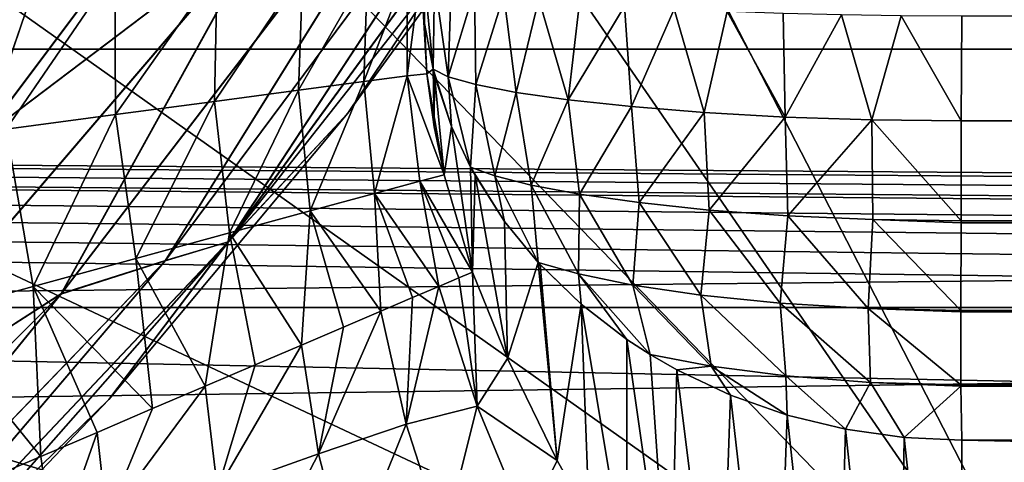
# Model space of a CAD drawing. Units: millimetres. Extents: x -112 to 170, y -35 to 32.
# Drawn here: x -64 to -61, y -11 to -9 of the extents above; entities that cross this region are included whole.
import ezdxf

# ---------------------------------------------------------------- set-up
doc = ezdxf.new("R2010")
doc.units = ezdxf.units.MM
doc.header["$LTSCALE"] = 65.185185
for name, color, linetype in [('105', 7, 'CONTINUOUS'), ('119', 7, 'CONTINUOUS'), ('123', 7, 'CONTINUOUS'), ('125', 7, 'CONTINUOUS'), ('126', 7, 'CONTINUOUS'), ('161', 7, 'CONTINUOUS'), ('18', 7, 'CONTINUOUS'), ('22', 7, 'CONTINUOUS'), ('23', 7, 'CONTINUOUS'), ('232', 7, 'CONTINUOUS'), ('291', 7, 'CONTINUOUS'), ('292', 7, 'CONTINUOUS'), ('322', 7, 'CONTINUOUS'), ('33', 7, 'CONTINUOUS'), ('350', 7, 'CONTINUOUS'), ('352', 7, 'CONTINUOUS'), ('353', 7, 'CONTINUOUS')]:
    doc.layers.add(name, color=color, linetype=linetype)

msp = doc.modelspace()

# ---------------------------------------------------------------- linework, layer by layer
at = {"layer": '105', "color": 7, "linetype": 'CONTINUOUS', "true_color": 0xaaaaaa}
for points in [[(-106.8, -14.1556, -13.8), (-9.4319, -14.1556, -13.8), (-106.8, 14.1556, -13.8), (-106.8, -14.1556, -13.8)], [(-106.8, 14.1556, -13.8), (-9.4319, -14.1556, -13.8), (-58.1159, 14.1556, -13.8), (-106.8, 14.1556, -13.8)]]:
    msp.add_3dface(points, dxfattribs=at)
at = {"layer": '119', "color": 7, "linetype": 'CONTINUOUS', "true_color": 0xaaaaaa}
for points in [[(-62.5, -9.2032, -22.8), (-62.4838, -9.4902, -22.7063), (-62.4904, -9.3503, -22.8852), (-62.5, -9.2032, -22.8)], [(-62.4904, -9.3503, -22.8852), (-62.4838, -9.4902, -22.7063), (-62.4663, -9.4773, -22.9597), (-62.4904, -9.3503, -22.8852)], [(-62.4838, -9.4902, -22.7063), (-62.4628, -9.6372, -22.6584), (-62.4663, -9.4773, -22.9597), (-62.4838, -9.4902, -22.7063)], [(-62.4663, -9.4773, -22.9597), (-62.4628, -9.6372, -22.6584), (-62.4619, -9.4946, -22.9697), (-62.4663, -9.4773, -22.9597)], [(-62.4628, -9.6372, -22.6584), (-62.4358, -9.7705, -22.6149), (-62.4619, -9.4946, -22.9697), (-62.4628, -9.6372, -22.6584)], [(-62.4619, -9.4946, -22.9697), (-62.4358, -9.7705, -22.6149), (-62.4149, -9.6358, -23.0506), (-62.4619, -9.4946, -22.9697)], [(-62.4358, -9.7705, -22.6149), (-62.3567, -10.0395, -22.527), (-62.4149, -9.6358, -23.0506), (-62.4358, -9.7705, -22.6149)], [(-62.4149, -9.6358, -23.0506), (-62.3567, -10.0395, -22.527), (-62.3623, -9.7487, -23.1154), (-62.4149, -9.6358, -23.0506)], [(-62.3623, -9.7487, -23.1154), (-62.3567, -10.0395, -22.527), (-62.3499, -9.7714, -23.1286), (-62.3623, -9.7487, -23.1154)], [(-62.3499, -9.7714, -23.1286), (-62.3567, -10.0395, -22.527), (-62.2602, -10.2788, -22.4266), (-62.3499, -9.7714, -23.1286)], [(-62.2677, -9.8995, -23.2034), (-62.3499, -9.7714, -23.1286), (-62.2602, -10.2788, -22.4266), (-62.2677, -9.8995, -23.2034)], [(-62.1749, -10.0129, -23.2694), (-62.2677, -9.8995, -23.2034), (-62.2602, -10.2788, -22.4266), (-62.1749, -10.0129, -23.2694)], [(-62.122, -10.5614, -22.2542), (-62.1749, -10.0129, -23.2694), (-62.2602, -10.2788, -22.4266), (-62.122, -10.5614, -22.2542)], [(-62.1693, -10.019, -23.2729), (-62.1749, -10.0129, -23.2694), (-62.122, -10.5614, -22.2542), (-62.1693, -10.019, -23.2729)], [(-62.0559, -10.1284, -23.3359), (-62.1693, -10.019, -23.2729), (-62.122, -10.5614, -22.2542), (-62.0559, -10.1284, -23.3359)], [(-62.0333, -10.7201, -22.1329), (-62.0559, -10.1284, -23.3359), (-62.122, -10.5614, -22.2542), (-62.0333, -10.7201, -22.1329)], [(-61.9289, -10.226, -23.3925), (-62.0559, -10.1284, -23.3359), (-61.9292, -10.8905, -21.9831), (-61.9289, -10.226, -23.3925)], [(-61.9292, -10.8905, -21.9831), (-62.0559, -10.1284, -23.3359), (-62.0333, -10.7201, -22.1329), (-61.9292, -10.8905, -21.9831)], [(-61.8086, -11.0709, -21.8017), (-61.9289, -10.226, -23.3925), (-61.9292, -10.8905, -21.9831), (-61.8086, -11.0709, -21.8017)], [(-61.8639, -10.2681, -23.4169), (-61.9289, -10.226, -23.3925), (-61.8086, -11.0709, -21.8017), (-61.8639, -10.2681, -23.4169)], [(-61.79, -10.3106, -23.4414), (-61.8639, -10.2681, -23.4169), (-61.8086, -11.0709, -21.8017), (-61.79, -10.3106, -23.4414)], [(-61.6719, -11.258, -21.5874), (-61.79, -10.3106, -23.4414), (-61.8086, -11.0709, -21.8017), (-61.6719, -11.258, -21.5874)], [(-61.641, -10.3811, -23.4818), (-61.79, -10.3106, -23.4414), (-61.6719, -11.258, -21.5874), (-61.641, -10.3811, -23.4818)], [(-61.5198, -11.4473, -21.3405), (-61.641, -10.3811, -23.4818), (-61.6719, -11.258, -21.5874), (-61.5198, -11.4473, -21.3405)], [(-61.4842, -10.436, -23.5144), (-61.641, -10.3811, -23.4818), (-61.5198, -11.4473, -21.3405), (-61.4842, -10.436, -23.5144)], [(-61.3546, -11.6339, -21.0632), (-61.4842, -10.436, -23.5144), (-61.5198, -11.4473, -21.3405), (-61.3546, -11.6339, -21.0632)], [(-61.3224, -10.4752, -23.5373), (-61.4842, -10.436, -23.5144), (-61.3546, -11.6339, -21.0632), (-61.3224, -10.4752, -23.5373)], [(-61.1798, -11.8117, -20.7605), (-61.3224, -10.4752, -23.5373), (-61.3546, -11.6339, -21.0632), (-61.1798, -11.8117, -20.7605)], [(-61.1595, -10.4984, -23.5503), (-61.3224, -10.4752, -23.5373), (-61.1798, -11.8117, -20.7605), (-61.1595, -10.4984, -23.5503)], [(-61, -11.9749, -20.4399), (-61.1595, -10.4984, -23.5503), (-61.1798, -11.8117, -20.7605), (-61, -11.9749, -20.4399)], [(-61, -11.9749, -20.4399), (-61, -10.5058, -23.5546), (-61.1595, -10.4984, -23.5503), (-61, -11.9749, -20.4399)]]:
    msp.add_3dface(points, dxfattribs=at)
at = {"layer": '123', "color": 7, "linetype": 'CONTINUOUS', "true_color": 0xaaaaaa}
for points in [[(-62.4905, -9.2174, -22.9687), (-62.5, -9.2032, -22.8), (-62.4904, -9.3503, -22.8852), (-62.4905, -9.2174, -22.9687)], [(-62.4623, -9.2323, -23.1343), (-62.4905, -9.2174, -22.9687), (-62.4663, -9.4773, -22.9597), (-62.4623, -9.2323, -23.1343)], [(-62.4905, -9.2174, -22.9687), (-62.4904, -9.3503, -22.8852), (-62.4663, -9.4773, -22.9597), (-62.4905, -9.2174, -22.9687)], [(-62.4623, -9.2323, -23.1343), (-62.4663, -9.4773, -22.9597), (-62.4244, -9.4984, -23.1813), (-62.4623, -9.2323, -23.1343)], [(-62.4158, -9.2452, -23.2955), (-62.4623, -9.2323, -23.1343), (-62.4244, -9.4984, -23.1813), (-62.4158, -9.2452, -23.2955)], [(-62.3515, -9.2577, -23.4507), (-62.4158, -9.2452, -23.2955), (-62.4244, -9.4984, -23.1813), (-62.3515, -9.2577, -23.4507)], [(-62.3515, -9.2577, -23.4507), (-62.4244, -9.4984, -23.1813), (-62.3473, -9.52, -23.3969), (-62.3515, -9.2577, -23.4507)], [(-62.2702, -9.2708, -23.5979), (-62.3515, -9.2577, -23.4507), (-62.3473, -9.52, -23.3969), (-62.2702, -9.2708, -23.5979)], [(-62.2702, -9.2708, -23.5979), (-62.3473, -9.52, -23.3969), (-62.2358, -9.5415, -23.6011), (-62.2702, -9.2708, -23.5979)], [(-62.1727, -9.2827, -23.7353), (-62.2702, -9.2708, -23.5979), (-62.2358, -9.5415, -23.6011), (-62.1727, -9.2827, -23.7353)], [(-62.1727, -9.2827, -23.7353), (-62.2358, -9.5415, -23.6011), (-62.0912, -9.5622, -23.7874), (-62.1727, -9.2827, -23.7353)], [(-62.0605, -9.2929, -23.8609), (-62.1727, -9.2827, -23.7353), (-62.0912, -9.5622, -23.7874), (-62.0605, -9.2929, -23.8609)], [(-61.9349, -9.3023, -23.973), (-62.0605, -9.2929, -23.8609), (-62.0912, -9.5622, -23.7874), (-61.9349, -9.3023, -23.973)], [(-61.9349, -9.3023, -23.973), (-62.0912, -9.5622, -23.7874), (-61.916, -9.5811, -23.9501), (-61.9349, -9.3023, -23.973)], [(-61.7976, -9.3107, -24.0704), (-61.9349, -9.3023, -23.973), (-61.916, -9.5811, -23.9501), (-61.7976, -9.3107, -24.0704)], [(-61.7976, -9.3107, -24.0704), (-61.916, -9.5811, -23.9501), (-61.714, -9.5974, -24.0839), (-61.7976, -9.3107, -24.0704)], [(-61.6503, -9.3175, -24.1517), (-61.7976, -9.3107, -24.0704), (-61.714, -9.5974, -24.0839), (-61.6503, -9.3175, -24.1517)], [(-61.6503, -9.3175, -24.1517), (-61.714, -9.5974, -24.0839), (-61.4898, -9.61, -24.1839), (-61.6503, -9.3175, -24.1517)], [(-61.4949, -9.3229, -24.216), (-61.6503, -9.3175, -24.1517), (-61.4898, -9.61, -24.1839), (-61.4949, -9.3229, -24.216)], [(-61.3333, -9.3269, -24.2625), (-61.4949, -9.3229, -24.216), (-61.4898, -9.61, -24.1839), (-61.3333, -9.3269, -24.2625)], [(-61.3333, -9.3269, -24.2625), (-61.4898, -9.61, -24.1839), (-61.2497, -9.6181, -24.2459), (-61.3333, -9.3269, -24.2625)], [(-61.1677, -9.3292, -24.2906), (-61.3333, -9.3269, -24.2625), (-61.2497, -9.6181, -24.2459), (-61.1677, -9.3292, -24.2906)], [(-61.1677, -9.3292, -24.2906), (-61.2497, -9.6181, -24.2459), (-61.0011, -9.6208, -24.2671), (-61.1677, -9.3292, -24.2906)], [(-61, -9.33, -24.3), (-61.1677, -9.3292, -24.2906), (-61.0011, -9.6208, -24.2671), (-61, -9.33, -24.3)], [(-62.4663, -9.4773, -22.9597), (-62.4619, -9.4946, -22.9697), (-62.4149, -9.6358, -23.0506), (-62.4663, -9.4773, -22.9597)], [(-62.4663, -9.4773, -22.9597), (-62.4149, -9.6358, -23.0506), (-62.4244, -9.4984, -23.1813), (-62.4663, -9.4773, -22.9597)], [(-62.4149, -9.6358, -23.0506), (-62.3623, -9.7487, -23.1154), (-62.4244, -9.4984, -23.1813), (-62.4149, -9.6358, -23.0506)], [(-62.4244, -9.4984, -23.1813), (-62.3623, -9.7487, -23.1154), (-62.3473, -9.52, -23.3969), (-62.4244, -9.4984, -23.1813)], [(-62.3623, -9.7487, -23.1154), (-62.295, -9.7732, -23.3189), (-62.3473, -9.52, -23.3969), (-62.3623, -9.7487, -23.1154)], [(-62.3473, -9.52, -23.3969), (-62.295, -9.7732, -23.3189), (-62.2358, -9.5415, -23.6011), (-62.3473, -9.52, -23.3969)], [(-62.295, -9.7732, -23.3189), (-62.1941, -9.7987, -23.5138), (-62.2358, -9.5415, -23.6011), (-62.295, -9.7732, -23.3189)], [(-62.2358, -9.5415, -23.6011), (-62.1941, -9.7987, -23.5138), (-62.0912, -9.5622, -23.7874), (-62.2358, -9.5415, -23.6011)], [(-62.1941, -9.7987, -23.5138), (-62.06, -9.8237, -23.6938), (-62.0912, -9.5622, -23.7874), (-62.1941, -9.7987, -23.5138)], [(-62.0912, -9.5622, -23.7874), (-62.06, -9.8237, -23.6938), (-61.916, -9.5811, -23.9501), (-62.0912, -9.5622, -23.7874)], [(-62.06, -9.8237, -23.6938), (-61.8945, -9.8472, -23.8531), (-61.916, -9.5811, -23.9501), (-62.06, -9.8237, -23.6938)], [(-61.916, -9.5811, -23.9501), (-61.8945, -9.8472, -23.8531), (-61.714, -9.5974, -24.0839), (-61.916, -9.5811, -23.9501)], [(-61.8945, -9.8472, -23.8531), (-61.7003, -9.8676, -23.9857), (-61.714, -9.5974, -24.0839), (-61.8945, -9.8472, -23.8531)], [(-61.714, -9.5974, -24.0839), (-61.7003, -9.8676, -23.9857), (-61.4898, -9.61, -24.1839), (-61.714, -9.5974, -24.0839)], [(-61.7003, -9.8676, -23.9857), (-61.4821, -9.8837, -24.0856), (-61.4898, -9.61, -24.1839), (-61.7003, -9.8676, -23.9857)], [(-61.4898, -9.61, -24.1839), (-61.4821, -9.8837, -24.0856), (-61.2497, -9.6181, -24.2459), (-61.4898, -9.61, -24.1839)], [(-61.4821, -9.8837, -24.0856), (-61.2465, -9.8942, -24.148), (-61.2497, -9.6181, -24.2459), (-61.4821, -9.8837, -24.0856)], [(-61.2465, -9.8942, -24.148), (-61.0015, -9.8977, -24.1695), (-61.2497, -9.6181, -24.2459), (-61.2465, -9.8942, -24.148)], [(-61.2497, -9.6181, -24.2459), (-61.0015, -9.8977, -24.1695), (-61.0011, -9.6208, -24.2671), (-61.2497, -9.6181, -24.2459)], [(-62.3623, -9.7487, -23.1154), (-62.3499, -9.7714, -23.1286), (-62.2677, -9.8995, -23.2034), (-62.3623, -9.7487, -23.1154)], [(-62.3623, -9.7487, -23.1154), (-62.2677, -9.8995, -23.2034), (-62.295, -9.7732, -23.3189), (-62.3623, -9.7487, -23.1154)], [(-62.2677, -9.8995, -23.2034), (-62.1749, -10.0129, -23.2694), (-62.295, -9.7732, -23.3189), (-62.2677, -9.8995, -23.2034)], [(-62.295, -9.7732, -23.3189), (-62.1749, -10.0129, -23.2694), (-62.1941, -9.7987, -23.5138), (-62.295, -9.7732, -23.3189)], [(-62.1749, -10.0129, -23.2694), (-62.0632, -10.0448, -23.4661), (-62.1941, -9.7987, -23.5138), (-62.1749, -10.0129, -23.2694)], [(-62.1941, -9.7987, -23.5138), (-62.0632, -10.0448, -23.4661), (-62.06, -9.8237, -23.6938), (-62.1941, -9.7987, -23.5138)], [(-62.0632, -10.0448, -23.4661), (-61.912, -10.0759, -23.6446), (-62.06, -9.8237, -23.6938), (-62.0632, -10.0448, -23.4661)], [(-62.06, -9.8237, -23.6938), (-61.912, -10.0759, -23.6446), (-61.8945, -9.8472, -23.8531), (-62.06, -9.8237, -23.6938)], [(-61.912, -10.0759, -23.6446), (-61.7238, -10.1036, -23.7963), (-61.8945, -9.8472, -23.8531), (-61.912, -10.0759, -23.6446)], [(-61.8945, -9.8472, -23.8531), (-61.7238, -10.1036, -23.7963), (-61.7003, -9.8676, -23.9857), (-61.8945, -9.8472, -23.8531)], [(-61.7238, -10.1036, -23.7963), (-61.5034, -10.1258, -23.9129), (-61.7003, -9.8676, -23.9857), (-61.7238, -10.1036, -23.7963)], [(-61.7003, -9.8676, -23.9857), (-61.5034, -10.1258, -23.9129), (-61.4821, -9.8837, -24.0856), (-61.7003, -9.8676, -23.9857)], [(-61.5034, -10.1258, -23.9129), (-61.2593, -10.1407, -23.9867), (-61.4821, -9.8837, -24.0856), (-61.5034, -10.1258, -23.9129)], [(-61.4821, -9.8837, -24.0856), (-61.2593, -10.1407, -23.9867), (-61.2465, -9.8942, -24.148), (-61.4821, -9.8837, -24.0856)], [(-61.2593, -10.1407, -23.9867), (-61.0021, -10.1457, -24.0123), (-61.2465, -9.8942, -24.148), (-61.2593, -10.1407, -23.9867)], [(-61.2465, -9.8942, -24.148), (-61.0021, -10.1457, -24.0123), (-61.0015, -9.903, -24.1669), (-61.2465, -9.8942, -24.148)], [(-61.0015, -9.8977, -24.1695), (-61.2465, -9.8942, -24.148), (-61.0015, -9.903, -24.1669), (-61.0015, -9.8977, -24.1695)], [(-62.1749, -10.0129, -23.2694), (-62.1693, -10.019, -23.2729), (-62.0559, -10.1284, -23.3359), (-62.1749, -10.0129, -23.2694)], [(-62.1749, -10.0129, -23.2694), (-62.0559, -10.1284, -23.3359), (-62.0632, -10.0448, -23.4661), (-62.1749, -10.0129, -23.2694)], [(-62.0559, -10.1284, -23.3359), (-61.9289, -10.226, -23.3925), (-62.0632, -10.0448, -23.4661), (-62.0559, -10.1284, -23.3359)], [(-61.9289, -10.226, -23.3925), (-61.8639, -10.2681, -23.4169), (-62.0632, -10.0448, -23.4661), (-61.9289, -10.226, -23.3925)], [(-62.0632, -10.0448, -23.4661), (-61.8639, -10.2681, -23.4169), (-61.912, -10.0759, -23.6446), (-62.0632, -10.0448, -23.4661)], [(-61.8639, -10.2681, -23.4169), (-61.6947, -10.3005, -23.5751), (-61.912, -10.0759, -23.6446), (-61.8639, -10.2681, -23.4169)], [(-61.912, -10.0759, -23.6446), (-61.6947, -10.3005, -23.5751), (-61.7238, -10.1036, -23.7963), (-61.912, -10.0759, -23.6446)], [(-61.6947, -10.3005, -23.5751), (-61.4878, -10.3275, -23.6976), (-61.7238, -10.1036, -23.7963), (-61.6947, -10.3005, -23.5751)], [(-61.7238, -10.1036, -23.7963), (-61.4878, -10.3275, -23.6976), (-61.5034, -10.1258, -23.9129), (-61.7238, -10.1036, -23.7963)], [(-61.4878, -10.3275, -23.6976), (-61.2531, -10.3458, -23.7759), (-61.5034, -10.1258, -23.9129), (-61.4878, -10.3275, -23.6976)], [(-61.5034, -10.1258, -23.9129), (-61.2531, -10.3458, -23.7759), (-61.2593, -10.1407, -23.9867), (-61.5034, -10.1258, -23.9129)], [(-61.2531, -10.3458, -23.7759), (-61.0029, -10.3521, -23.8034), (-61.2593, -10.1407, -23.9867), (-61.2531, -10.3458, -23.7759)], [(-61.2593, -10.1407, -23.9867), (-61.0029, -10.3521, -23.8034), (-61.0021, -10.15, -24.0088), (-61.2593, -10.1407, -23.9867)], [(-61.0021, -10.1457, -24.0123), (-61.2593, -10.1407, -23.9867), (-61.0021, -10.15, -24.0088), (-61.0021, -10.1457, -24.0123)], [(-61.8639, -10.2681, -23.4169), (-61.79, -10.3106, -23.4414), (-61.6947, -10.3005, -23.5751), (-61.8639, -10.2681, -23.4169)], [(-61.79, -10.3106, -23.4414), (-61.641, -10.3811, -23.4818), (-61.6947, -10.3005, -23.5751), (-61.79, -10.3106, -23.4414)], [(-61.641, -10.3811, -23.4818), (-61.4842, -10.436, -23.5144), (-61.6947, -10.3005, -23.5751), (-61.641, -10.3811, -23.4818)], [(-61.6947, -10.3005, -23.5751), (-61.4842, -10.436, -23.5144), (-61.4878, -10.3275, -23.6976), (-61.6947, -10.3005, -23.5751)], [(-61.4842, -10.436, -23.5144), (-61.3224, -10.4752, -23.5373), (-61.4878, -10.3275, -23.6976), (-61.4842, -10.436, -23.5144)], [(-61.4878, -10.3275, -23.6976), (-61.3224, -10.4752, -23.5373), (-61.2531, -10.3458, -23.7759), (-61.4878, -10.3275, -23.6976)], [(-61.3224, -10.4752, -23.5373), (-61.1595, -10.4984, -23.5503), (-61.2531, -10.3458, -23.7759), (-61.3224, -10.4752, -23.5373)], [(-61.2531, -10.3458, -23.7759), (-61.1595, -10.4984, -23.5503), (-61.0029, -10.3559, -23.7985), (-61.2531, -10.3458, -23.7759)], [(-61.0029, -10.3521, -23.8034), (-61.2531, -10.3458, -23.7759), (-61.0029, -10.3559, -23.7985), (-61.0029, -10.3521, -23.8034)], [(-61.1595, -10.4984, -23.5503), (-61, -10.5058, -23.5546), (-61.0029, -10.3559, -23.7985), (-61.1595, -10.4984, -23.5503)]]:
    msp.add_3dface(points, dxfattribs=at)
at = {"layer": '125', "color": 7, "linetype": 'CONTINUOUS', "true_color": 0xaaaaaa}
for points in [[(-63.6662, -9.2032, -21.3376), (-63.6502, -9.6433, -21.3346), (-63.3492, -9.2032, -21.4485), (-63.6662, -9.2032, -21.3376)], [(-63.6502, -9.6433, -21.3346), (-63.3469, -9.603, -21.4371), (-63.3492, -9.2032, -21.4485), (-63.6502, -9.6433, -21.3346)], [(-63.3492, -9.2032, -21.4485), (-63.3469, -9.603, -21.4371), (-63.0648, -9.2032, -21.6273), (-63.3492, -9.2032, -21.4485)], [(-63.3469, -9.603, -21.4371), (-63.0723, -9.5665, -21.6027), (-63.0648, -9.2032, -21.6273), (-63.3469, -9.603, -21.4371)], [(-63.0723, -9.5665, -21.6027), (-62.8392, -9.5355, -21.8237), (-62.8273, -9.2032, -21.8648), (-63.0723, -9.5665, -21.6027)], [(-63.0648, -9.2032, -21.6273), (-63.0723, -9.5665, -21.6027), (-62.8273, -9.2032, -21.8648), (-63.0648, -9.2032, -21.6273)], [(-62.8392, -9.5355, -21.8237), (-62.6584, -9.5115, -22.0899), (-62.6485, -9.2032, -22.1492), (-62.8392, -9.5355, -21.8237)], [(-62.8273, -9.2032, -21.8648), (-62.8392, -9.5355, -21.8237), (-62.6485, -9.2032, -22.1492), (-62.8273, -9.2032, -21.8648)], [(-62.6584, -9.5115, -22.0899), (-62.5381, -9.4955, -22.3889), (-62.5376, -9.2032, -22.4662), (-62.6584, -9.5115, -22.0899)], [(-62.6485, -9.2032, -22.1492), (-62.6584, -9.5115, -22.0899), (-62.5376, -9.2032, -22.4662), (-62.6485, -9.2032, -22.1492)], [(-62.4838, -9.4902, -22.7063), (-62.5, -9.2032, -22.8), (-62.5381, -9.4955, -22.3889), (-62.4838, -9.4902, -22.7063)], [(-62.5381, -9.4955, -22.3889), (-62.5, -9.2032, -22.8), (-62.5376, -9.2032, -22.4662), (-62.5381, -9.4955, -22.3889)], [(-62.5381, -9.4955, -22.3889), (-62.6584, -9.5115, -22.0899), (-62.6288, -9.8214, -22.0327), (-62.5381, -9.4955, -22.3889)], [(-62.5033, -9.7872, -22.3137), (-62.5381, -9.4955, -22.3889), (-62.6288, -9.8214, -22.0327), (-62.5033, -9.7872, -22.3137)], [(-62.4358, -9.7705, -22.6149), (-62.4838, -9.4902, -22.7063), (-62.5381, -9.4955, -22.3889), (-62.4358, -9.7705, -22.6149)], [(-62.4358, -9.7705, -22.6149), (-62.5381, -9.4955, -22.3889), (-62.5033, -9.7872, -22.3137), (-62.4358, -9.7705, -22.6149)], [(-62.4358, -9.7705, -22.6149), (-62.4628, -9.6372, -22.6584), (-62.4838, -9.4902, -22.7063), (-62.4358, -9.7705, -22.6149)], [(-62.6584, -9.5115, -22.0899), (-62.8392, -9.5355, -21.8237), (-62.8073, -9.8701, -21.7845), (-62.6584, -9.5115, -22.0899)], [(-62.6288, -9.8214, -22.0327), (-62.6584, -9.5115, -22.0899), (-62.8073, -9.8701, -21.7845), (-62.6288, -9.8214, -22.0327)], [(-62.8392, -9.5355, -21.8237), (-63.0723, -9.5665, -21.6027), (-63.0311, -9.9311, -21.5795), (-62.8392, -9.5355, -21.8237)], [(-62.8073, -9.8701, -21.7845), (-62.8392, -9.5355, -21.8237), (-63.0311, -9.9311, -21.5795), (-62.8073, -9.8701, -21.7845)], [(-63.0723, -9.5665, -21.6027), (-63.3469, -9.603, -21.4371), (-63.2908, -10.0019, -21.4264), (-63.0723, -9.5665, -21.6027)], [(-63.0311, -9.9311, -21.5795), (-63.0723, -9.5665, -21.6027), (-63.2908, -10.0019, -21.4264), (-63.0311, -9.9311, -21.5795)], [(-63.3469, -9.603, -21.4371), (-63.6502, -9.6433, -21.3346), (-63.5753, -10.0794, -21.332), (-63.3469, -9.603, -21.4371)], [(-63.2908, -10.0019, -21.4264), (-63.3469, -9.603, -21.4371), (-63.5753, -10.0794, -21.332), (-63.2908, -10.0019, -21.4264)], [(-63.6502, -9.6433, -21.3346), (-63.8724, -10.1604, -21.3), (-63.5753, -10.0794, -21.332), (-63.6502, -9.6433, -21.3346)], [(-62.3567, -10.0395, -22.527), (-62.4358, -9.7705, -22.6149), (-62.5033, -9.7872, -22.3137), (-62.3567, -10.0395, -22.527)], [(-62.5033, -9.7872, -22.3137), (-62.6288, -9.8214, -22.0327), (-62.4504, -10.0794, -22.1962), (-62.5033, -9.7872, -22.3137)], [(-62.3567, -10.0395, -22.527), (-62.5033, -9.7872, -22.3137), (-62.3947, -10.0557, -22.3587), (-62.3567, -10.0395, -22.527)], [(-62.3947, -10.0557, -22.3587), (-62.5033, -9.7872, -22.3137), (-62.4504, -10.0794, -22.1962), (-62.3947, -10.0557, -22.3587)], [(-62.6288, -9.8214, -22.0327), (-62.8073, -9.8701, -21.7845), (-62.6115, -10.1482, -21.8972), (-62.6288, -9.8214, -22.0327)], [(-62.4504, -10.0794, -22.1962), (-62.6288, -9.8214, -22.0327), (-62.5229, -10.1104, -22.0418), (-62.4504, -10.0794, -22.1962)], [(-62.5229, -10.1104, -22.0418), (-62.6288, -9.8214, -22.0327), (-62.6115, -10.1482, -21.8972), (-62.5229, -10.1104, -22.0418)], [(-62.8073, -9.8701, -21.7845), (-63.0311, -9.9311, -21.5795), (-62.8314, -10.242, -21.6464), (-62.8073, -9.8701, -21.7845)], [(-62.7145, -10.1921, -21.7653), (-62.8073, -9.8701, -21.7845), (-62.8314, -10.242, -21.6464), (-62.7145, -10.1921, -21.7653)], [(-62.6115, -10.1482, -21.8972), (-62.8073, -9.8701, -21.7845), (-62.7145, -10.1921, -21.7653), (-62.6115, -10.1482, -21.8972)], [(-63.0311, -9.9311, -21.5795), (-63.2908, -10.0019, -21.4264), (-63.0985, -10.3559, -21.4572), (-63.0311, -9.9311, -21.5795)], [(-62.9592, -10.2965, -21.5439), (-63.0311, -9.9311, -21.5795), (-63.0985, -10.3559, -21.4572), (-62.9592, -10.2965, -21.5439)], [(-62.8314, -10.242, -21.6464), (-63.0311, -9.9311, -21.5795), (-62.9592, -10.2965, -21.5439), (-62.8314, -10.242, -21.6464)], [(-63.2908, -10.0019, -21.4264), (-63.5753, -10.0794, -21.332), (-63.2442, -10.4181, -21.3894), (-63.2908, -10.0019, -21.4264)], [(-63.0985, -10.3559, -21.4572), (-63.2908, -10.0019, -21.4264), (-63.2442, -10.4181, -21.3894), (-63.0985, -10.3559, -21.4572)], [(-63.5753, -10.0794, -21.332), (-63.8724, -10.1604, -21.3), (-63.5541, -10.5503, -21.31), (-63.5753, -10.0794, -21.332)], [(-63.2442, -10.4181, -21.3894), (-63.5753, -10.0794, -21.332), (-63.3983, -10.4838, -21.3396), (-63.2442, -10.4181, -21.3894)], [(-63.3983, -10.4838, -21.3396), (-63.5753, -10.0794, -21.332), (-63.5541, -10.5503, -21.31), (-63.3983, -10.4838, -21.3396)], [(-63.8724, -10.1604, -21.3), (-63.7133, -10.6182, -21.3), (-63.5541, -10.5503, -21.31), (-63.8724, -10.1604, -21.3)]]:
    msp.add_3dface(points, dxfattribs=at)
at = {"layer": '126', "color": 7, "linetype": 'CONTINUOUS', "true_color": 0xaaaaaa}
for points in [[(-62.3567, -10.0395, -22.527), (-62.3947, -10.0557, -22.3587), (-62.3443, -10.4114, -22.047), (-62.3567, -10.0395, -22.527)], [(-62.2602, -10.2788, -22.4266), (-62.3567, -10.0395, -22.527), (-62.3443, -10.4114, -22.047), (-62.2602, -10.2788, -22.4266)], [(-62.3947, -10.0557, -22.3587), (-62.4504, -10.0794, -22.1962), (-62.3443, -10.4114, -22.047), (-62.3947, -10.0557, -22.3587)], [(-62.4504, -10.0794, -22.1962), (-62.5229, -10.1104, -22.0418), (-62.541, -10.4611, -21.772), (-62.4504, -10.0794, -22.1962)], [(-62.4504, -10.0794, -22.1962), (-62.541, -10.4611, -21.772), (-62.3443, -10.4114, -22.047), (-62.4504, -10.0794, -22.1962)], [(-62.5229, -10.1104, -22.0418), (-62.6115, -10.1482, -21.8972), (-62.541, -10.4611, -21.772), (-62.5229, -10.1104, -22.0418)], [(-62.6115, -10.1482, -21.8972), (-62.7145, -10.1921, -21.7653), (-62.7844, -10.5429, -21.5496), (-62.6115, -10.1482, -21.8972)], [(-62.6115, -10.1482, -21.8972), (-62.7844, -10.5429, -21.5496), (-62.541, -10.4611, -21.772), (-62.6115, -10.1482, -21.8972)], [(-62.7145, -10.1921, -21.7653), (-62.8314, -10.242, -21.6464), (-62.7844, -10.5429, -21.5496), (-62.7145, -10.1921, -21.7653)], [(-62.8314, -10.242, -21.6464), (-62.9592, -10.2965, -21.5439), (-63.0639, -10.6429, -21.3921), (-62.8314, -10.242, -21.6464)], [(-62.8314, -10.242, -21.6464), (-63.0639, -10.6429, -21.3921), (-62.7844, -10.5429, -21.5496), (-62.8314, -10.242, -21.6464)], [(-62.122, -10.5614, -22.2542), (-62.2602, -10.2788, -22.4266), (-62.3443, -10.4114, -22.047), (-62.122, -10.5614, -22.2542)], [(-62.9592, -10.2965, -21.5439), (-63.0985, -10.3559, -21.4572), (-63.0639, -10.6429, -21.3921), (-62.9592, -10.2965, -21.5439)], [(-63.0985, -10.3559, -21.4572), (-63.2442, -10.4181, -21.3894), (-63.3713, -10.7246, -21.3095), (-63.0985, -10.3559, -21.4572)], [(-63.0985, -10.3559, -21.4572), (-63.3713, -10.7246, -21.3095), (-63.0639, -10.6429, -21.3921), (-63.0985, -10.3559, -21.4572)], [(-63.2442, -10.4181, -21.3894), (-63.3983, -10.4838, -21.3396), (-63.3713, -10.7246, -21.3095), (-63.2442, -10.4181, -21.3894)], [(-62.541, -10.4611, -21.772), (-62.4372, -10.7824, -21.5932), (-62.3443, -10.4114, -22.047), (-62.541, -10.4611, -21.772)], [(-62.3443, -10.4114, -22.047), (-62.4372, -10.7824, -21.5932), (-62.2087, -10.7359, -21.8367), (-62.3443, -10.4114, -22.047)], [(-62.122, -10.5614, -22.2542), (-62.3443, -10.4114, -22.047), (-62.2087, -10.7359, -21.8367), (-62.122, -10.5614, -22.2542)], [(-63.5162, -10.8203, -21.2863), (-63.3983, -10.4838, -21.3396), (-63.5541, -10.5503, -21.31), (-63.5162, -10.8203, -21.2863)], [(-63.3983, -10.4838, -21.3396), (-63.5162, -10.8203, -21.2863), (-63.3713, -10.7246, -21.3095), (-63.3983, -10.4838, -21.3396)], [(-62.7844, -10.5429, -21.5496), (-62.702, -10.8619, -21.4063), (-62.541, -10.4611, -21.772), (-62.7844, -10.5429, -21.5496)], [(-62.541, -10.4611, -21.772), (-62.702, -10.8619, -21.4063), (-62.4372, -10.7824, -21.5932), (-62.541, -10.4611, -21.772)], [(-63.7133, -10.6182, -21.3), (-63.5162, -10.8203, -21.2863), (-63.5541, -10.5503, -21.31), (-63.7133, -10.6182, -21.3)], [(-63.0639, -10.6429, -21.3921), (-62.9956, -10.9509, -21.289), (-62.7844, -10.5429, -21.5496), (-63.0639, -10.6429, -21.3921)], [(-62.7844, -10.5429, -21.5496), (-62.9956, -10.9509, -21.289), (-62.702, -10.8619, -21.4063), (-62.7844, -10.5429, -21.5496)], [(-62.0333, -10.7201, -22.1329), (-62.122, -10.5614, -22.2542), (-62.2087, -10.7359, -21.8367), (-62.0333, -10.7201, -22.1329)]]:
    msp.add_3dface(points, dxfattribs=at)
at = {"layer": '161', "color": 7, "linetype": 'CONTINUOUS', "true_color": 0xaaaaaa}
for points in [[(-60.5162, 11.5095, -27.5), (-60.5162, -11.5095, -27.5), (-64.9253, -2.9582, -27.5), (-60.5162, 11.5095, -27.5)], [(-64.9253, -2.9582, -27.5), (-60.5162, -11.5095, -27.5), (-65.4489, -4.3619, -27.5), (-64.9253, -2.9582, -27.5)], [(-65.4489, -4.3619, -27.5), (-60.5162, -11.5095, -27.5), (-66.1668, -5.6767, -27.5), (-65.4489, -4.3619, -27.5)], [(-66.1668, -5.6767, -27.5), (-60.5162, -11.5095, -27.5), (-67.0646, -6.876, -27.5), (-66.1668, -5.6767, -27.5)], [(-67.0646, -6.876, -27.5), (-60.5162, -11.5095, -27.5), (-68.124, -7.9354, -27.5), (-67.0646, -6.876, -27.5)], [(-68.124, -7.9354, -27.5), (-60.5162, -11.5095, -27.5), (-69.3233, -8.8332, -27.5), (-68.124, -7.9354, -27.5)], [(-69.3233, -8.8332, -27.5), (-60.5162, -11.5095, -27.5), (-70.6381, -9.5511, -27.5), (-69.3233, -8.8332, -27.5)], [(-70.6381, -9.5511, -27.5), (-60.5162, -11.5095, -27.5), (-72.0418, -10.0747, -27.5), (-70.6381, -9.5511, -27.5)], [(-72.0418, -10.0747, -27.5), (-60.5162, -11.5095, -27.5), (-73.5057, -10.3931, -27.5), (-72.0418, -10.0747, -27.5)], [(-73.5057, -10.3931, -27.5), (-60.5162, -11.5095, -27.5), (-75, -10.5, -27.5), (-73.5057, -10.3931, -27.5)], [(-60.5162, -11.5095, -27.5), (-89.4838, -11.5095, -27.5), (-75, -10.5, -27.5), (-60.5162, -11.5095, -27.5)]]:
    msp.add_3dface(points, dxfattribs=at)
at = {"layer": '18', "color": 7, "linetype": 'CONTINUOUS', "true_color": 0xaaaaaa}
for points in [[(-112, -8.0808, 21.8005), (-112, -10.5976, 20.6943), (129, -8.0808, 21.8005), (-112, -8.0808, 21.8005)], [(-112, -10.5976, 20.6943), (129, -10.5976, 20.6943), (129, -8.0808, 21.8005), (-112, -10.5976, 20.6943)]]:
    msp.add_3dface(points, dxfattribs=at)
at = {"layer": '22', "color": 7, "linetype": 'CONTINUOUS', "true_color": 0xaaaaaa}
for points in [[(36, -7.1999, 18.1759), (36, -9.4221, 17.1297), (-106.8, -7.1999, 18.1759), (36, -7.1999, 18.1759)], [(-106.8, -7.1999, 18.1759), (36, -9.4221, 17.1297), (-106.8, -9.4221, 17.1297), (-106.8, -7.1999, 18.1759)], [(-106.8, -9.4221, 17.1297), (36, -9.4221, 17.1297), (0, -10.2172, 16.6677), (-106.8, -9.4221, 17.1297)], [(-106.8, -11.4956, 15.8131), (-106.8, -9.4221, 17.1297), (-5.1356, -11.4586, 15.8399), (-106.8, -11.4956, 15.8131)], [(-5.1356, -11.4586, 15.8399), (-106.8, -9.4221, 17.1297), (-3.801, -10.831, 16.2755), (-5.1356, -11.4586, 15.8399)], [(-3.801, -10.831, 16.2755), (-106.8, -9.4221, 17.1297), (-3.4451, -10.7, 16.362), (-3.801, -10.831, 16.2755)], [(-3.4451, -10.7, 16.362), (-106.8, -9.4221, 17.1297), (-3.0427, -10.5768, 16.4418), (-3.4451, -10.7, 16.362)], [(-3.0427, -10.5768, 16.4418), (-106.8, -9.4221, 17.1297), (-2.5776, -10.4659, 16.5126), (-3.0427, -10.5768, 16.4418)], [(-2.5776, -10.4659, 16.5126), (-106.8, -9.4221, 17.1297), (-2.0371, -10.3681, 16.5742), (-2.5776, -10.4659, 16.5126)], [(-2.0371, -10.3681, 16.5742), (-106.8, -9.4221, 17.1297), (-1.9056, -10.3484, 16.5865), (-2.0371, -10.3681, 16.5742)], [(-1.9056, -10.3484, 16.5865), (-106.8, -9.4221, 17.1297), (-1.4151, -10.2881, 16.624), (-1.9056, -10.3484, 16.5865)], [(-1.4151, -10.2881, 16.624), (-106.8, -9.4221, 17.1297), (-0.7262, -10.2354, 16.6565), (-1.4151, -10.2881, 16.624)], [(-0.7262, -10.2354, 16.6565), (-106.8, -9.4221, 17.1297), (0, -10.2172, 16.6677), (-0.7262, -10.2354, 16.6565)]]:
    msp.add_3dface(points, dxfattribs=at)
at = {"layer": '23', "color": 7, "linetype": 'CONTINUOUS', "true_color": 0xaaaaaa}
for points in [[(-61, -10.5058, -23.5546), (-61, -11.9749, -20.4399), (47, -12.4465, -19.4399), (-61, -10.5058, -23.5546)], [(56, -10.5058, -23.5546), (-61, -10.5058, -23.5546), (47, -12.4465, -19.4399), (56, -10.5058, -23.5546)]]:
    msp.add_3dface(points, dxfattribs=at)
at = {"layer": '232', "color": 7, "linetype": 'CONTINUOUS', "true_color": 0xaaaaaa}
msp.add_3dface([(-63.4751, -8.963, -29.3), (-64.7571, 10.404, -29.3), (-64.7571, -10.404, -29.3), (-63.4751, -8.963, -29.3)], dxfattribs=at)
at = {"layer": '291', "color": 7, "linetype": 'CONTINUOUS', "true_color": 0xaaaaaa}
for points in [[(-45.9718, -10.1454, -43), (-45.4486, -8.5015, -43), (-63.473, -8.9603, -43), (-45.9718, -10.1454, -43)], [(-64.7542, -10.4011, -43), (-45.9718, -10.1454, -43), (-63.473, -8.9603, -43), (-64.7542, -10.4011, -43)], [(-46.5863, -11.757, -43), (-45.9718, -10.1454, -43), (-66.2141, -11.6605, -43), (-46.5863, -11.757, -43)], [(-66.2141, -11.6605, -43), (-45.9718, -10.1454, -43), (-64.7542, -10.4011, -43), (-66.2141, -11.6605, -43)]]:
    msp.add_3dface(points, dxfattribs=at)
at = {"layer": '292', "color": 7, "linetype": 'CONTINUOUS', "true_color": 0xaaaaaa}
for points in [[(-43.9923, -6.8252, -63), (-44.912, -10.1377, -63), (-106.0077, -6.8252, -63), (-43.9923, -6.8252, -63)], [(-44.912, -10.1377, -63), (-105.088, -10.1377, -63), (-106.0077, -6.8252, -63), (-44.912, -10.1377, -63)], [(-44.912, -10.1377, -63), (-46.1845, -13.3314, -63), (-105.088, -10.1377, -63), (-44.912, -10.1377, -63)], [(-46.1845, -13.3314, -63), (-103.8155, -13.3314, -63), (-105.088, -10.1377, -63), (-46.1845, -13.3314, -63)]]:
    msp.add_3dface(points, dxfattribs=at)
at = {"layer": '322', "color": 7, "linetype": 'CONTINUOUS', "true_color": 0xaaaaaa}
for points in [[(56, -9.6205, -24.2671), (56, -9.33, -24.3), (-61.0011, -9.6208, -24.2671), (56, -9.6205, -24.2671)], [(56, -9.33, -24.3), (-61, -9.33, -24.3), (-61.0011, -9.6208, -24.2671), (56, -9.33, -24.3)], [(-61.0015, -9.8977, -24.1695), (56, -9.8974, -24.1697), (-61.0011, -9.6208, -24.2671), (-61.0015, -9.8977, -24.1695)], [(56, -9.8974, -24.1697), (56, -9.6205, -24.2671), (-61.0011, -9.6208, -24.2671), (56, -9.8974, -24.1697)], [(-61.0021, -10.1457, -24.0123), (56, -10.1453, -24.0126), (-61.0015, -9.903, -24.1669), (-61.0021, -10.1457, -24.0123)], [(56, -10.1453, -24.0126), (56, -9.8974, -24.1697), (-61.0015, -9.903, -24.1669), (56, -10.1453, -24.0126)], [(56, -9.8974, -24.1697), (-61.0015, -9.8977, -24.1695), (-61.0015, -9.903, -24.1669), (56, -9.8974, -24.1697)], [(-61.0029, -10.3521, -23.8034), (56, -10.3517, -23.8039), (-61.0021, -10.15, -24.0088), (-61.0029, -10.3521, -23.8034)], [(56, -10.3517, -23.8039), (56, -10.1453, -24.0126), (-61.0021, -10.15, -24.0088), (56, -10.3517, -23.8039)], [(56, -10.1453, -24.0126), (-61.0021, -10.1457, -24.0123), (-61.0021, -10.15, -24.0088), (56, -10.1453, -24.0126)], [(-61, -10.5058, -23.5546), (56, -10.3517, -23.8039), (-61.0029, -10.3559, -23.7985), (-61, -10.5058, -23.5546)], [(56, -10.3517, -23.8039), (-61.0029, -10.3521, -23.8034), (-61.0029, -10.3559, -23.7985), (56, -10.3517, -23.8039)], [(-61, -10.5058, -23.5546), (56, -10.5058, -23.5546), (56, -10.3517, -23.8039), (-61, -10.5058, -23.5546)]]:
    msp.add_3dface(points, dxfattribs=at)
at = {"layer": '33', "color": 7, "linetype": 'CONTINUOUS', "true_color": 0xaaaaaa}
for points in [[(-106.8, 11.0898, -17.3), (44, 11.0898, -17.3), (-106.8, -11.0898, -17.3), (-106.8, 11.0898, -17.3)], [(-106.8, -11.0898, -17.3), (44, 11.0898, -17.3), (44, -11.0898, -17.3), (-106.8, -11.0898, -17.3)]]:
    msp.add_3dface(points, dxfattribs=at)
at = {"layer": '350', "color": 7, "linetype": 'CONTINUOUS', "true_color": 0xaaaaaa}
for points in [[(-62.0941, -8.7634, -30.3), (-62.7028, -9.599, -30.3), (-62.0941, -8.7634, -42), (-62.0941, -8.7634, -30.3)], [(-62.0941, -8.7634, -42), (-62.7028, -9.599, -30.3), (-62.7028, -9.599, -42), (-62.0941, -8.7634, -42)], [(-62.7028, -9.599, -30.3), (-63.3656, -10.3923, -30.3), (-62.7028, -9.599, -42), (-62.7028, -9.599, -30.3)], [(-62.7028, -9.599, -42), (-63.3656, -10.3923, -30.3), (-63.3656, -10.3923, -42), (-62.7028, -9.599, -42)], [(-63.3656, -10.3923, -30.3), (-64.0794, -11.1401, -30.3), (-63.3656, -10.3923, -42), (-63.3656, -10.3923, -30.3)], [(-63.3656, -10.3923, -42), (-64.0794, -11.1401, -30.3), (-64.0794, -11.1401, -42), (-63.3656, -10.3923, -42)]]:
    msp.add_3dface(points, dxfattribs=at)
at = {"layer": '352', "color": 7, "linetype": 'CONTINUOUS', "true_color": 0xaaaaaa}
for points in [[(-62.5667, -8.1362, -29.3341), (-63.4751, -8.963, -29.3), (-63.7145, -9.6655, -29.3341), (-62.5667, -8.1362, -29.3341)], [(-62.5667, -8.1362, -29.3341), (-63.7145, -9.6655, -29.3341), (-62.9272, -9.07, -29.4341), (-62.5667, -8.1362, -29.3341)], [(-63.0339, -9.9559, -30.0422), (-62.0941, -8.7634, -30.3), (-61.8762, -8.371, -30.0422), (-63.0339, -9.9559, -30.0422)], [(-63.0339, -9.9559, -30.0422), (-61.8762, -8.371, -30.0422), (-62.0273, -8.4213, -29.8007), (-63.0339, -9.9559, -30.0422)], [(-63.0339, -9.9559, -30.0422), (-62.0273, -8.4213, -29.8007), (-63.208, -10.0079, -29.8007), (-63.0339, -9.9559, -30.0422)], [(-62.0273, -8.4213, -29.8007), (-62.2762, -8.5102, -29.5933), (-63.208, -10.0079, -29.8007), (-62.0273, -8.4213, -29.8007)], [(-62.2762, -8.5102, -29.5933), (-62.9272, -9.07, -29.4341), (-63.497, -10.0994, -29.5933), (-62.2762, -8.5102, -29.5933)], [(-62.2762, -8.5102, -29.5933), (-63.497, -10.0994, -29.5933), (-63.208, -10.0079, -29.8007), (-62.2762, -8.5102, -29.5933)], [(-62.7028, -9.599, -30.3), (-62.0941, -8.7634, -30.3), (-63.0339, -9.9559, -30.0422), (-62.7028, -9.599, -30.3)], [(-63.4751, -8.963, -29.3), (-64.7571, -10.404, -29.3), (-63.7145, -9.6655, -29.3341), (-63.4751, -8.963, -29.3)], [(-62.9272, -9.07, -29.4341), (-63.7145, -9.6655, -29.3341), (-64.1928, -10.5462, -29.4341), (-62.9272, -9.07, -29.4341)], [(-62.9272, -9.07, -29.4341), (-64.1928, -10.5462, -29.4341), (-63.497, -10.0994, -29.5933), (-62.9272, -9.07, -29.4341)], [(-63.3656, -10.3923, -30.3), (-62.7028, -9.599, -30.3), (-63.0339, -9.9559, -30.0422), (-63.3656, -10.3923, -30.3)], [(-64.3819, -11.3825, -30.0422), (-63.3656, -10.3923, -30.3), (-63.0339, -9.9559, -30.0422), (-64.3819, -11.3825, -30.0422)], [(-64.3819, -11.3825, -30.0422), (-63.0339, -9.9559, -30.0422), (-63.208, -10.0079, -29.8007), (-64.3819, -11.3825, -30.0422)], [(-64.3819, -11.3825, -30.0422), (-63.208, -10.0079, -29.8007), (-64.5814, -11.4308, -29.8007), (-64.3819, -11.3825, -30.0422)], [(-63.208, -10.0079, -29.8007), (-63.497, -10.0994, -29.5933), (-64.5814, -11.4308, -29.8007), (-63.208, -10.0079, -29.8007)], [(-63.497, -10.0994, -29.5933), (-64.1928, -10.5462, -29.4341), (-64.9149, -11.5156, -29.5933), (-63.497, -10.0994, -29.5933)], [(-63.497, -10.0994, -29.5933), (-64.9149, -11.5156, -29.5933), (-64.5814, -11.4308, -29.8007), (-63.497, -10.0994, -29.5933)], [(-64.0794, -11.1401, -30.3), (-63.3656, -10.3923, -30.3), (-64.3819, -11.3825, -30.0422), (-64.0794, -11.1401, -30.3)]]:
    msp.add_3dface(points, dxfattribs=at)
at = {"layer": '353', "color": 7, "linetype": 'CONTINUOUS', "true_color": 0xaaaaaa}
for points in [[(-63.7171, -9.667, -42.9662), (-63.473, -8.9603, -43), (-62.5689, -8.1377, -42.9662), (-63.7171, -9.667, -42.9662)], [(-63.7171, -9.667, -42.9662), (-62.5689, -8.1377, -42.9662), (-62.9287, -9.0704, -42.8664), (-63.7171, -9.667, -42.9662)], [(-61.8765, -8.3709, -42.2588), (-62.7028, -9.599, -42), (-63.0343, -9.9559, -42.2588), (-61.8765, -8.3709, -42.2588)], [(-61.8765, -8.3709, -42.2588), (-63.0343, -9.9559, -42.2588), (-62.0283, -8.4219, -42.5002), (-61.8765, -8.3709, -42.2588)], [(-62.0941, -8.7634, -42), (-62.7028, -9.599, -42), (-61.8765, -8.3709, -42.2588), (-62.0941, -8.7634, -42)], [(-62.0283, -8.4219, -42.5002), (-63.0343, -9.9559, -42.2588), (-63.2091, -10.0085, -42.5002), (-62.0283, -8.4219, -42.5002)], [(-62.0283, -8.4219, -42.5002), (-63.2091, -10.0085, -42.5002), (-62.2778, -8.5113, -42.7075), (-62.0283, -8.4219, -42.5002)], [(-62.2778, -8.5113, -42.7075), (-63.2091, -10.0085, -42.5002), (-63.4989, -10.1005, -42.7075), (-62.2778, -8.5113, -42.7075)], [(-62.2778, -8.5113, -42.7075), (-63.4989, -10.1005, -42.7075), (-62.9287, -9.0704, -42.8664), (-62.2778, -8.5113, -42.7075)], [(-64.7542, -10.4011, -43), (-63.473, -8.9603, -43), (-63.7171, -9.667, -42.9662), (-64.7542, -10.4011, -43)], [(-62.9287, -9.0704, -42.8664), (-63.4989, -10.1005, -42.7075), (-64.1946, -10.5467, -42.8664), (-62.9287, -9.0704, -42.8664)], [(-63.7171, -9.667, -42.9662), (-62.9287, -9.0704, -42.8664), (-64.1946, -10.5467, -42.8664), (-63.7171, -9.667, -42.9662)], [(-62.7028, -9.599, -42), (-63.3656, -10.3923, -42), (-63.0343, -9.9559, -42.2588), (-62.7028, -9.599, -42)], [(-63.0343, -9.9559, -42.2588), (-64.0794, -11.1401, -42), (-64.3823, -11.3825, -42.2588), (-63.0343, -9.9559, -42.2588)], [(-63.0343, -9.9559, -42.2588), (-64.3823, -11.3825, -42.2588), (-63.2091, -10.0085, -42.5002), (-63.0343, -9.9559, -42.2588)], [(-63.3656, -10.3923, -42), (-64.0794, -11.1401, -42), (-63.0343, -9.9559, -42.2588), (-63.3656, -10.3923, -42)], [(-63.2091, -10.0085, -42.5002), (-64.3823, -11.3825, -42.2588), (-64.5828, -11.4314, -42.5002), (-63.2091, -10.0085, -42.5002)], [(-63.2091, -10.0085, -42.5002), (-64.5828, -11.4314, -42.5002), (-63.4989, -10.1005, -42.7075), (-63.2091, -10.0085, -42.5002)], [(-63.4989, -10.1005, -42.7075), (-64.5828, -11.4314, -42.5002), (-64.9171, -11.5165, -42.7075), (-63.4989, -10.1005, -42.7075)], [(-63.4989, -10.1005, -42.7075), (-64.9171, -11.5165, -42.7075), (-64.1946, -10.5467, -42.8664), (-63.4989, -10.1005, -42.7075)]]:
    msp.add_3dface(points, dxfattribs=at)

doc.saveas('drawing.dxf')
